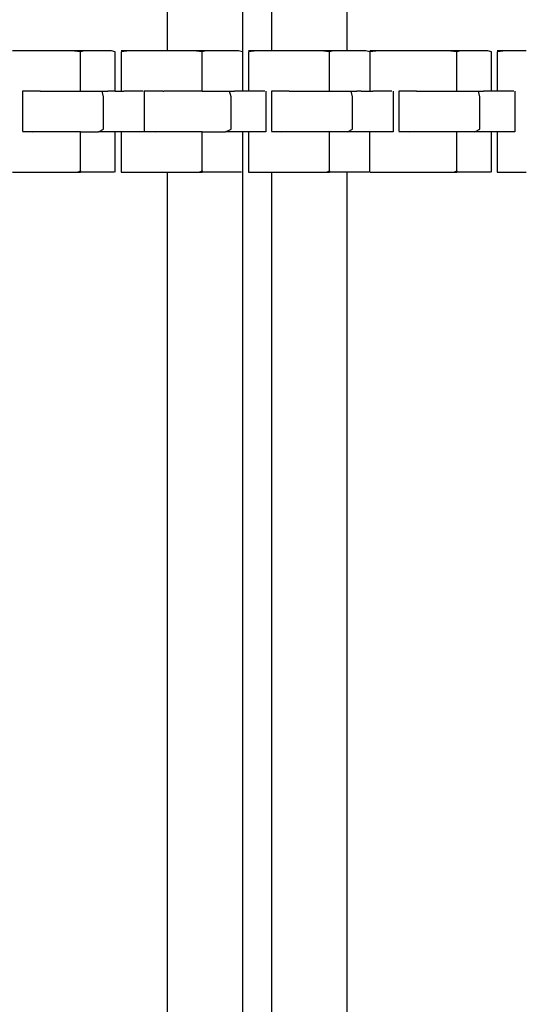
# Model space of a CAD drawing. Extents: x -9320 to 7972, y -5916 to 4429.
# Drawn here: x -6820 to -6698, y -2944 to -2705 of the extents above; entities that cross this region are included whole.
import ezdxf

# ---------------------------------------------------------------- set-up
doc = ezdxf.new("R2010")
doc.units = 0
doc.layers.get('0').update_dxf_attribs({"linetype": 'CONTINUOUS'})

msp = doc.modelspace()

# ---------------------------------------------------------------- linework, layer by layer
for p, q in [((-6765.41, -2665.56), (-6765.41, -2712.79)), ((-6783.7, -2697.42), (-6783.7, -2712.51)), ((-6758.39, -2697.42), (-6758.39, -2712.51)), ((-6740.1, -2697.42), (-6740.1, -2712.51)), ((-6815.34, -2712.51), (-6821.33, -2712.51)), ((-6812.22, -2712.51), (-6815.34, -2712.51)), ((-6806.99, -2712.51), (-6812.22, -2712.51)), ((-6804.79, -2712.79), (-6806.99, -2712.51)), ((-6805.38, -2712.51), (-6806.99, -2712.51)), ((-6803.92, -2712.51), (-6805.38, -2712.51)), ((-6803.92, -2712.51), (-6804.79, -2712.79)), ((-6804.79, -2715.98), (-6804.79, -2712.79)), ((-6800.57, -2712.51), (-6803.92, -2712.51)), ((-6797.23, -2712.51), (-6800.57, -2712.51)), ((-6796.35, -2712.79), (-6797.23, -2712.51)), ((-6796.35, -2715.98), (-6796.35, -2712.79)), ((-6792.9, -2712.51), (-6794.95, -2712.79)), ((-6792.9, -2712.51), (-6794.95, -2712.51)), ((-6794.95, -2712.79), (-6794.95, -2715.98)), ((-6790.69, -2712.51), (-6792.9, -2712.51)), ((-6785.1, -2712.51), (-6790.69, -2712.51)), ((-6783.7, -2712.51), (-6785.1, -2712.51)), ((-6782.19, -2712.51), (-6783.7, -2712.51)), ((-6777.3, -2712.51), (-6782.19, -2712.51)), ((-6775.26, -2712.79), (-6777.3, -2712.51)), ((-6775.81, -2712.51), (-6777.3, -2712.51)), ((-6774.23, -2712.51), (-6775.81, -2712.51)), ((-6774.23, -2712.51), (-6775.26, -2712.79)), ((-6775.26, -2715.98), (-6775.26, -2712.79)), ((-6770.33, -2712.51), (-6774.23, -2712.51)), ((-6766.44, -2712.51), (-6770.33, -2712.51)), ((-6765.41, -2712.79), (-6766.44, -2712.51)), ((-6765.41, -2712.79), (-6765.41, -2715.98)), ((-6761.96, -2712.51), (-6764.01, -2712.79)), ((-6761.96, -2712.51), (-6764.01, -2712.51)), ((-6764.01, -2712.79), (-6764.01, -2715.98)), ((-6759.76, -2712.51), (-6761.96, -2712.51)), ((-6758.39, -2712.51), (-6759.76, -2712.51)), ((-6754.17, -2712.51), (-6758.39, -2712.51)), ((-6751.25, -2712.51), (-6754.17, -2712.51)), ((-6746.37, -2712.51), (-6751.25, -2712.51)), ((-6744.32, -2712.79), (-6746.37, -2712.51)), ((-6744.87, -2712.51), (-6746.37, -2712.51)), ((-6743.3, -2712.51), (-6744.87, -2712.51)), ((-6743.3, -2712.51), (-6744.32, -2712.79)), ((-6744.32, -2715.98), (-6744.32, -2712.79)), ((-6740.1, -2712.51), (-6743.3, -2712.51)), ((-6739.39, -2712.51), (-6740.1, -2712.51)), ((-6735.49, -2712.51), (-6739.39, -2712.51)), ((-6734.47, -2712.79), (-6735.49, -2712.51)), ((-6732.28, -2712.51), (-6734.47, -2712.79)), ((-6732.28, -2712.51), (-6734.47, -2712.51)), ((-6734.47, -2712.79), (-6734.47, -2715.98)), ((-6729.91, -2712.51), (-6732.28, -2712.51)), ((-6723.92, -2712.51), (-6729.91, -2712.51)), ((-6720.8, -2712.51), (-6723.92, -2712.51)), ((-6715.57, -2712.51), (-6720.8, -2712.51)), ((-6713.38, -2712.79), (-6715.57, -2712.51)), ((-6713.97, -2712.51), (-6715.57, -2712.51)), ((-6712.5, -2712.51), (-6713.97, -2712.51)), ((-6712.5, -2712.51), (-6713.38, -2712.79)), ((-6713.38, -2715.98), (-6713.38, -2712.79)), ((-6709.16, -2712.51), (-6712.5, -2712.51)), ((-6705.82, -2712.51), (-6709.16, -2712.51)), ((-6704.94, -2712.79), (-6705.82, -2712.51)), ((-6704.94, -2715.98), (-6704.94, -2712.79)), ((-6701.48, -2712.51), (-6703.53, -2712.79)), ((-6701.48, -2712.51), (-6703.53, -2712.51)), ((-6703.53, -2712.79), (-6703.53, -2715.98)), ((-6699.27, -2712.51), (-6701.48, -2712.51)), ((-6696.5, -2712.51), (-6699.27, -2712.51)), ((-6804.79, -2720.23), (-6804.79, -2715.98)), ((-6796.35, -2720.23), (-6796.35, -2715.98)), ((-6794.95, -2715.98), (-6794.95, -2720.23)), ((-6775.26, -2720.23), (-6775.26, -2715.98)), ((-6765.41, -2715.98), (-6765.41, -2720.23)), ((-6764.01, -2715.98), (-6764.01, -2720.23)), ((-6744.32, -2720.23), (-6744.32, -2715.98)), ((-6734.47, -2715.98), (-6734.47, -2720.23)), ((-6713.38, -2720.23), (-6713.38, -2715.98)), ((-6704.94, -2720.23), (-6704.94, -2715.98)), ((-6703.53, -2715.98), (-6703.53, -2720.23)), ((-6804.79, -2722.36), (-6804.79, -2720.23)), ((-6796.35, -2722.36), (-6796.35, -2720.23)), ((-6794.95, -2720.23), (-6794.95, -2722.36)), ((-6775.26, -2722.36), (-6775.26, -2720.23)), ((-6765.41, -2720.23), (-6765.41, -2722.36)), ((-6764.01, -2720.23), (-6764.01, -2722.36)), ((-6744.32, -2722.36), (-6744.32, -2720.23)), ((-6734.47, -2720.23), (-6734.47, -2722.36)), ((-6713.38, -2722.36), (-6713.38, -2720.23)), ((-6704.94, -2722.36), (-6704.94, -2720.23)), ((-6703.53, -2720.23), (-6703.53, -2722.36)), ((-6818.86, -2722.36), (-6818.86, -2724.58)), ((-6814.61, -2722.36), (-6818.86, -2722.36)), ((-6814.61, -2722.36), (-6814.42, -2722.36)), ((-6814.42, -2722.36), (-6806.1, -2722.36)), ((-6806.1, -2722.36), (-6805.67, -2722.36)), ((-6805.67, -2722.36), (-6804.79, -2722.36)), ((-6804.79, -2722.36), (-6799.72, -2722.36)), ((-6799.72, -2722.36), (-6799.5, -2722.36)), ((-6799.17, -2723.69), (-6799.5, -2722.36)), ((-6799.5, -2722.36), (-6799.17, -2722.36)), ((-6799.17, -2722.36), (-6798.14, -2722.36)), ((-6799.17, -2727.85), (-6799.17, -2723.69)), ((-6797.04, -2722.36), (-6798.14, -2722.36)), ((-6796.35, -2722.36), (-6797.04, -2722.36)), ((-6796.35, -2722.36), (-6794.95, -2722.36)), ((-6794.95, -2722.36), (-6794.24, -2722.36)), ((-6792.79, -2722.36), (-6794.24, -2722.36)), ((-6790.35, -2722.36), (-6792.79, -2722.36)), ((-6789.6, -2722.36), (-6790.35, -2722.36)), ((-6789.32, -2722.36), (-6789.32, -2722.7)), ((-6784.76, -2722.36), (-6789.32, -2722.36)), ((-6789.32, -2722.7), (-6789.32, -2723.6)), ((-6789.32, -2723.6), (-6789.32, -2724.58)), ((-6784.76, -2722.36), (-6784.56, -2722.36)), ((-6775.65, -2722.36), (-6784.56, -2722.36)), ((-6775.26, -2722.36), (-6775.65, -2722.36)), ((-6775.26, -2722.36), (-6775.19, -2722.36)), ((-6775.19, -2722.36), (-6768.82, -2722.36)), ((-6768.82, -2722.36), (-6768.58, -2722.36)), ((-6768.22, -2723.69), (-6768.58, -2722.36)), ((-6768.58, -2722.36), (-6768.22, -2722.36)), ((-6768.22, -2722.36), (-6767.35, -2722.36)), ((-6768.22, -2727.85), (-6768.22, -2723.69)), ((-6766.4, -2722.36), (-6767.35, -2722.36)), ((-6765.41, -2722.36), (-6766.4, -2722.36)), ((-6764.01, -2722.36), (-6765.41, -2722.36)), ((-6762.76, -2722.36), (-6764.01, -2722.36)), ((-6760.66, -2722.36), (-6762.76, -2722.36)), ((-6760.02, -2722.36), (-6760.66, -2722.36)), ((-6759.79, -2722.36), (-6759.79, -2722.7)), ((-6759.79, -2722.7), (-6759.79, -2723.6)), ((-6759.79, -2723.6), (-6759.79, -2724.91)), ((-6758.39, -2722.36), (-6758.39, -2724.58)), ((-6754.13, -2722.36), (-6758.39, -2722.36)), ((-6754.13, -2722.36), (-6753.94, -2722.36)), ((-6753.94, -2722.36), (-6745.63, -2722.36)), ((-6745.63, -2722.36), (-6745.19, -2722.36)), ((-6745.19, -2722.36), (-6744.32, -2722.36)), ((-6744.32, -2722.36), (-6739.25, -2722.36)), ((-6739.25, -2722.36), (-6739.03, -2722.36)), ((-6738.69, -2723.69), (-6739.03, -2722.36)), ((-6739.03, -2722.36), (-6738.69, -2722.36)), ((-6738.69, -2722.36), (-6737.67, -2722.36)), ((-6738.69, -2727.85), (-6738.69, -2723.69)), ((-6736.57, -2722.36), (-6737.67, -2722.36)), ((-6736.57, -2722.36), (-6734.47, -2722.36)), ((-6734.47, -2722.36), (-6733.77, -2722.36)), ((-6732.31, -2722.36), (-6733.77, -2722.36)), ((-6729.87, -2722.36), (-6732.31, -2722.36)), ((-6729.12, -2722.36), (-6729.87, -2722.36)), ((-6728.84, -2722.36), (-6728.84, -2722.7)), ((-6728.84, -2722.7), (-6728.84, -2723.6)), ((-6728.84, -2723.6), (-6728.84, -2724.91)), ((-6727.44, -2722.36), (-6727.44, -2724.58)), ((-6723.19, -2722.36), (-6727.44, -2722.36)), ((-6723.19, -2722.36), (-6723, -2722.36)), ((-6723, -2722.36), (-6714.68, -2722.36)), ((-6714.68, -2722.36), (-6714.25, -2722.36)), ((-6714.25, -2722.36), (-6713.38, -2722.36)), ((-6713.38, -2722.36), (-6708.3, -2722.36)), ((-6708.3, -2722.36), (-6708.08, -2722.36)), ((-6707.75, -2723.69), (-6708.08, -2722.36)), ((-6708.08, -2722.36), (-6707.75, -2722.36)), ((-6707.75, -2722.36), (-6706.87, -2722.36)), ((-6707.75, -2727.85), (-6707.75, -2723.69)), ((-6705.93, -2722.36), (-6706.87, -2722.36)), ((-6704.94, -2722.36), (-6705.93, -2722.36)), ((-6703.53, -2722.36), (-6704.94, -2722.36)), ((-6702.28, -2722.36), (-6703.53, -2722.36)), ((-6700.19, -2722.36), (-6702.28, -2722.36)), ((-6699.55, -2722.36), (-6700.19, -2722.36)), ((-6699.31, -2722.36), (-6699.31, -2722.7)), ((-6699.31, -2722.7), (-6699.31, -2723.6)), ((-6699.31, -2723.6), (-6699.31, -2724.91)), ((-6818.86, -2724.58), (-6818.86, -2728.95)), ((-6789.32, -2724.58), (-6789.32, -2724.91)), ((-6789.32, -2724.91), (-6789.32, -2726.46)), ((-6759.79, -2724.91), (-6759.79, -2726.46)), ((-6758.39, -2724.58), (-6758.39, -2728.95)), ((-6728.84, -2724.91), (-6728.84, -2726.46)), ((-6727.44, -2724.58), (-6727.44, -2728.95)), ((-6699.31, -2724.91), (-6699.31, -2726.46)), ((-6799.17, -2731.58), (-6799.17, -2727.85)), ((-6789.32, -2726.46), (-6789.32, -2728.1)), ((-6789.32, -2728.1), (-6789.32, -2728.95)), ((-6768.22, -2731.58), (-6768.22, -2727.85)), ((-6759.79, -2726.46), (-6759.79, -2728.1)), ((-6759.79, -2728.1), (-6759.79, -2729.65)), ((-6738.69, -2731.58), (-6738.69, -2727.85)), ((-6728.84, -2726.46), (-6728.84, -2728.1)), ((-6728.84, -2728.1), (-6728.84, -2729.65)), ((-6707.75, -2731.58), (-6707.75, -2727.85)), ((-6699.31, -2726.46), (-6699.31, -2728.1)), ((-6699.31, -2728.1), (-6699.31, -2729.65)), ((-6818.86, -2728.95), (-6818.86, -2732.04)), ((-6789.32, -2728.95), (-6789.32, -2729.65)), ((-6789.32, -2729.65), (-6789.32, -2730.96)), ((-6789.32, -2730.96), (-6789.32, -2731.87)), ((-6759.79, -2729.65), (-6759.79, -2730.96)), ((-6759.79, -2730.96), (-6759.79, -2731.87)), ((-6758.39, -2728.95), (-6758.39, -2732.04)), ((-6728.84, -2729.65), (-6728.84, -2730.96)), ((-6728.84, -2730.96), (-6728.84, -2731.87)), ((-6727.44, -2728.95), (-6727.44, -2732.04)), ((-6699.31, -2729.65), (-6699.31, -2730.96)), ((-6699.31, -2730.96), (-6699.31, -2731.87)), ((-6818.86, -2732.04), (-6816.38, -2732.2)), ((-6816.38, -2732.2), (-6818.86, -2732.2)), ((-6816.2, -2732.2), (-6816.38, -2732.2)), ((-6810.65, -2732.2), (-6816.2, -2732.2)), ((-6807.88, -2732.2), (-6810.65, -2732.2)), ((-6804.79, -2732.2), (-6807.88, -2732.2)), ((-6804.79, -2732.54), (-6804.79, -2732.2)), ((-6804.79, -2732.2), (-6804.27, -2732.2)), ((-6804.79, -2733.45), (-6804.79, -2732.54)), ((-6804.79, -2734.76), (-6804.79, -2733.45)), ((-6804.27, -2732.2), (-6800.42, -2732.2)), ((-6800.42, -2732.2), (-6799.17, -2731.58)), ((-6799.84, -2732.2), (-6800.42, -2732.2)), ((-6799.17, -2732.2), (-6799.84, -2732.2)), ((-6798.83, -2732.2), (-6799.17, -2732.2)), ((-6797.92, -2732.2), (-6798.83, -2732.2)), ((-6796.61, -2732.2), (-6797.92, -2732.2)), ((-6796.35, -2732.2), (-6796.61, -2732.2)), ((-6796.35, -2732.54), (-6796.35, -2732.2)), ((-6795.06, -2732.2), (-6796.35, -2732.2)), ((-6796.35, -2733.45), (-6796.35, -2732.54)), ((-6796.35, -2734.76), (-6796.35, -2733.45)), ((-6794.95, -2732.2), (-6795.06, -2732.2)), ((-6794.95, -2732.2), (-6794.95, -2732.54)), ((-6793.43, -2732.2), (-6794.95, -2732.2)), ((-6794.95, -2732.54), (-6794.95, -2733.45)), ((-6794.95, -2733.45), (-6794.95, -2734.76)), ((-6791.87, -2732.2), (-6793.43, -2732.2)), ((-6790.56, -2732.2), (-6791.87, -2732.2)), ((-6789.66, -2732.2), (-6790.56, -2732.2)), ((-6789.32, -2732.2), (-6789.66, -2732.2)), ((-6789.32, -2731.87), (-6789.32, -2732.04)), ((-6789.32, -2732.04), (-6786.66, -2732.2)), ((-6789.32, -2732.04), (-6789.32, -2732.2)), ((-6786.66, -2732.2), (-6789.32, -2732.2)), ((-6786.47, -2732.2), (-6786.66, -2732.2)), ((-6780.52, -2732.2), (-6786.47, -2732.2)), ((-6777.56, -2732.2), (-6780.52, -2732.2)), ((-6775.26, -2732.2), (-6777.56, -2732.2)), ((-6775.26, -2732.54), (-6775.26, -2732.2)), ((-6775.26, -2732.2), (-6773.69, -2732.2)), ((-6775.26, -2733.45), (-6775.26, -2732.54)), ((-6775.26, -2734.76), (-6775.26, -2733.45)), ((-6773.69, -2732.2), (-6769.57, -2732.2)), ((-6769.57, -2732.2), (-6768.22, -2731.58)), ((-6768.95, -2732.2), (-6769.57, -2732.2)), ((-6768.22, -2732.2), (-6768.95, -2732.2)), ((-6767.94, -2732.2), (-6768.22, -2732.2)), ((-6767.16, -2732.2), (-6767.94, -2732.2)), ((-6766.04, -2732.2), (-6767.16, -2732.2)), ((-6765.41, -2732.2), (-6766.04, -2732.2)), ((-6765.41, -2732.2), (-6765.41, -2732.54)), ((-6764.71, -2732.2), (-6765.41, -2732.2)), ((-6765.41, -2732.54), (-6765.41, -2733.45)), ((-6765.41, -2733.45), (-6765.41, -2734.76)), ((-6764.01, -2732.2), (-6764.71, -2732.2)), ((-6764.01, -2732.2), (-6764.01, -2732.54)), ((-6763.31, -2732.2), (-6764.01, -2732.2)), ((-6764.01, -2732.54), (-6764.01, -2733.45)), ((-6764.01, -2733.45), (-6764.01, -2734.76)), ((-6761.97, -2732.2), (-6763.31, -2732.2)), ((-6760.85, -2732.2), (-6761.97, -2732.2)), ((-6760.08, -2732.2), (-6760.85, -2732.2)), ((-6759.79, -2732.2), (-6760.08, -2732.2)), ((-6759.79, -2731.87), (-6759.79, -2732.2)), ((-6758.39, -2732.04), (-6755.9, -2732.2)), ((-6755.9, -2732.2), (-6758.39, -2732.2)), ((-6755.72, -2732.2), (-6755.9, -2732.2)), ((-6750.17, -2732.2), (-6755.72, -2732.2)), ((-6747.41, -2732.2), (-6750.17, -2732.2)), ((-6744.32, -2732.2), (-6747.41, -2732.2)), ((-6743.8, -2732.2), (-6744.32, -2732.2)), ((-6744.32, -2732.54), (-6744.32, -2732.2)), ((-6744.32, -2733.45), (-6744.32, -2732.54)), ((-6744.32, -2734.76), (-6744.32, -2733.45)), ((-6739.95, -2732.2), (-6743.8, -2732.2)), ((-6739.95, -2732.2), (-6738.69, -2731.58)), ((-6739.37, -2732.2), (-6739.95, -2732.2)), ((-6738.69, -2732.2), (-6739.37, -2732.2)), ((-6738.36, -2732.2), (-6738.69, -2732.2)), ((-6737.45, -2732.2), (-6738.36, -2732.2)), ((-6736.14, -2732.2), (-6737.45, -2732.2)), ((-6734.59, -2732.2), (-6736.14, -2732.2)), ((-6734.47, -2732.2), (-6734.59, -2732.2)), ((-6732.95, -2732.2), (-6734.47, -2732.2)), ((-6734.47, -2732.54), (-6734.47, -2732.2)), ((-6734.47, -2733.45), (-6734.47, -2732.54)), ((-6734.47, -2734.76), (-6734.47, -2733.45)), ((-6731.4, -2732.2), (-6732.95, -2732.2)), ((-6730.09, -2732.2), (-6731.4, -2732.2)), ((-6729.18, -2732.2), (-6730.09, -2732.2)), ((-6728.84, -2732.2), (-6729.18, -2732.2)), ((-6728.84, -2731.87), (-6728.84, -2732.2)), ((-6727.44, -2732.04), (-6724.96, -2732.2)), ((-6724.96, -2732.2), (-6727.44, -2732.2)), ((-6724.78, -2732.2), (-6724.96, -2732.2)), ((-6719.23, -2732.2), (-6724.78, -2732.2)), ((-6716.46, -2732.2), (-6719.23, -2732.2)), ((-6713.38, -2732.2), (-6716.46, -2732.2)), ((-6712.86, -2732.2), (-6713.38, -2732.2)), ((-6713.38, -2732.54), (-6713.38, -2732.2)), ((-6713.38, -2733.45), (-6713.38, -2732.54)), ((-6713.38, -2734.76), (-6713.38, -2733.45)), ((-6709.01, -2732.2), (-6712.86, -2732.2)), ((-6709.01, -2732.2), (-6707.75, -2731.58)), ((-6708.43, -2732.2), (-6709.01, -2732.2)), ((-6707.75, -2732.2), (-6708.43, -2732.2)), ((-6707.46, -2732.2), (-6707.75, -2732.2)), ((-6706.69, -2732.2), (-6707.46, -2732.2)), ((-6705.56, -2732.2), (-6706.69, -2732.2)), ((-6704.94, -2732.2), (-6705.56, -2732.2)), ((-6704.94, -2732.54), (-6704.94, -2732.2)), ((-6704.23, -2732.2), (-6704.94, -2732.2)), ((-6704.94, -2733.45), (-6704.94, -2732.54)), ((-6704.94, -2734.76), (-6704.94, -2733.45)), ((-6703.53, -2732.2), (-6704.23, -2732.2)), ((-6703.53, -2732.2), (-6703.53, -2732.54)), ((-6702.83, -2732.2), (-6703.53, -2732.2)), ((-6703.53, -2732.54), (-6703.53, -2733.45)), ((-6703.53, -2733.45), (-6703.53, -2734.76)), ((-6701.5, -2732.2), (-6702.83, -2732.2)), ((-6700.38, -2732.2), (-6701.5, -2732.2)), ((-6699.6, -2732.2), (-6700.38, -2732.2)), ((-6699.31, -2732.2), (-6699.6, -2732.2)), ((-6699.31, -2731.87), (-6699.31, -2732.2)), ((-6804.79, -2736.31), (-6804.79, -2734.76)), ((-6796.35, -2736.31), (-6796.35, -2734.76)), ((-6794.95, -2734.76), (-6794.95, -2736.31)), ((-6775.26, -2736.31), (-6775.26, -2734.76)), ((-6765.41, -2734.76), (-6765.41, -2736.31)), ((-6764.01, -2734.76), (-6764.01, -2736.31)), ((-6744.32, -2736.31), (-6744.32, -2734.76)), ((-6734.47, -2736.31), (-6734.47, -2734.76)), ((-6713.38, -2736.31), (-6713.38, -2734.76)), ((-6704.94, -2736.31), (-6704.94, -2734.76)), ((-6703.53, -2734.76), (-6703.53, -2736.31)), ((-6804.79, -2737.94), (-6804.79, -2736.31)), ((-6804.79, -2739.5), (-6804.79, -2737.94)), ((-6796.35, -2737.94), (-6796.35, -2736.31)), ((-6796.35, -2739.5), (-6796.35, -2737.94)), ((-6794.95, -2736.31), (-6794.95, -2737.94)), ((-6794.95, -2737.94), (-6794.95, -2739.5)), ((-6775.26, -2737.94), (-6775.26, -2736.31)), ((-6775.26, -2739.5), (-6775.26, -2737.94)), ((-6765.41, -2736.31), (-6765.41, -2737.94)), ((-6765.41, -2737.94), (-6765.41, -2739.5)), ((-6764.01, -2736.31), (-6764.01, -2737.94)), ((-6764.01, -2737.94), (-6764.01, -2739.5)), ((-6744.32, -2737.94), (-6744.32, -2736.31)), ((-6744.32, -2739.5), (-6744.32, -2737.94)), ((-6734.47, -2737.94), (-6734.47, -2736.31)), ((-6734.47, -2739.5), (-6734.47, -2737.94)), ((-6713.38, -2737.94), (-6713.38, -2736.31)), ((-6713.38, -2739.5), (-6713.38, -2737.94)), ((-6704.94, -2737.94), (-6704.94, -2736.31)), ((-6704.94, -2739.5), (-6704.94, -2737.94)), ((-6703.53, -2736.31), (-6703.53, -2737.94)), ((-6703.53, -2737.94), (-6703.53, -2739.5)), ((-6804.79, -2740.81), (-6804.79, -2739.5)), ((-6796.35, -2740.81), (-6796.35, -2739.5)), ((-6794.95, -2739.5), (-6794.95, -2740.81)), ((-6775.26, -2740.81), (-6775.26, -2739.5)), ((-6765.41, -2739.5), (-6765.41, -2740.81)), ((-6764.01, -2739.5), (-6764.01, -2740.81)), ((-6744.32, -2740.81), (-6744.32, -2739.5)), ((-6734.47, -2740.81), (-6734.47, -2739.5)), ((-6713.38, -2740.81), (-6713.38, -2739.5)), ((-6704.94, -2740.81), (-6704.94, -2739.5)), ((-6703.53, -2739.5), (-6703.53, -2740.81)), ((-6821.33, -2742.05), (-6817.09, -2742.05)), ((-6817.09, -2742.05), (-6812.22, -2742.05)), ((-6812.22, -2742.05), (-6810.26, -2742.05)), ((-6810.26, -2742.05), (-6805.52, -2742.05)), ((-6805.52, -2742.05), (-6804.79, -2741.71)), ((-6805.52, -2742.05), (-6805.38, -2742.05)), ((-6805.38, -2742.05), (-6804.79, -2742.05)), ((-6804.79, -2741.71), (-6804.79, -2740.81)), ((-6804.79, -2741.71), (-6804.79, -2742.05)), ((-6803.92, -2742.05), (-6804.79, -2742.05)), ((-6802.97, -2742.05), (-6803.92, -2742.05)), ((-6800.57, -2742.05), (-6802.97, -2742.05)), ((-6799.32, -2742.05), (-6800.57, -2742.05)), ((-6797.23, -2742.05), (-6799.32, -2742.05)), ((-6796.59, -2742.05), (-6797.23, -2742.05)), ((-6796.35, -2741.71), (-6796.35, -2740.81)), ((-6796.35, -2742.05), (-6796.35, -2741.71)), ((-6794.95, -2740.81), (-6794.95, -2741.71)), ((-6794.95, -2741.71), (-6794.95, -2742.05)), ((-6794.95, -2742.05), (-6792.46, -2742.05)), ((-6792.46, -2742.05), (-6790.69, -2742.05)), ((-6790.69, -2742.05), (-6786.74, -2742.05)), ((-6786.74, -2742.05), (-6783.7, -2742.05)), ((-6783.7, -2742.05), (-6783.7, -2797.6)), ((-6783.7, -2742.05), (-6782.19, -2742.05)), ((-6782.19, -2742.05), (-6780.36, -2742.05)), ((-6780.36, -2742.05), (-6775.93, -2742.05)), ((-6775.93, -2742.05), (-6775.26, -2741.71)), ((-6775.93, -2742.05), (-6775.81, -2742.05)), ((-6775.81, -2742.05), (-6775.26, -2742.05)), ((-6775.26, -2741.71), (-6775.26, -2740.81)), ((-6775.26, -2741.71), (-6775.26, -2742.05)), ((-6774.23, -2742.05), (-6775.26, -2742.05)), ((-6773.13, -2742.05), (-6774.23, -2742.05)), ((-6770.33, -2742.05), (-6773.13, -2742.05)), ((-6768.88, -2742.05), (-6770.33, -2742.05)), ((-6766.44, -2742.05), (-6768.88, -2742.05)), ((-6765.69, -2742.05), (-6766.44, -2742.05)), ((-6765.41, -2740.81), (-6765.41, -2741.71)), ((-6765.41, -2741.71), (-6765.41, -2742.05)), ((-6765.41, -2742.05), (-6765.41, -2789)), ((-6764.01, -2740.81), (-6764.01, -2741.71)), ((-6764.01, -2741.71), (-6764.01, -2742.05)), ((-6764.01, -2742.05), (-6761.53, -2742.05)), ((-6761.53, -2742.05), (-6759.76, -2742.05)), ((-6759.76, -2742.05), (-6758.39, -2742.05)), ((-6758.39, -2742.05), (-6758.39, -2757.14)), ((-6758.39, -2742.05), (-6755.8, -2742.05)), ((-6755.8, -2742.05), (-6751.25, -2742.05)), ((-6751.25, -2742.05), (-6749.43, -2742.05)), ((-6749.43, -2742.05), (-6745, -2742.05)), ((-6745, -2742.05), (-6744.32, -2741.71)), ((-6745, -2742.05), (-6744.87, -2742.05)), ((-6744.87, -2742.05), (-6744.32, -2742.05)), ((-6744.32, -2741.71), (-6744.32, -2740.81)), ((-6744.32, -2741.71), (-6744.32, -2742.05)), ((-6743.3, -2742.05), (-6744.32, -2742.05)), ((-6742.19, -2742.05), (-6743.3, -2742.05)), ((-6740.1, -2742.05), (-6742.19, -2742.05)), ((-6740.1, -2742.05), (-6740.1, -2797.6)), ((-6739.39, -2742.05), (-6740.1, -2742.05)), ((-6737.94, -2742.05), (-6739.39, -2742.05)), ((-6735.49, -2742.05), (-6737.94, -2742.05)), ((-6734.75, -2742.05), (-6735.49, -2742.05)), ((-6734.47, -2741.71), (-6734.47, -2740.81)), ((-6734.47, -2742.05), (-6734.47, -2741.71)), ((-6734.47, -2742.05), (-6731.81, -2742.05)), ((-6731.81, -2742.05), (-6729.91, -2742.05)), ((-6729.91, -2742.05), (-6725.67, -2742.05)), ((-6725.67, -2742.05), (-6720.8, -2742.05)), ((-6720.8, -2742.05), (-6718.85, -2742.05)), ((-6718.85, -2742.05), (-6714.1, -2742.05)), ((-6714.1, -2742.05), (-6713.38, -2741.71)), ((-6714.1, -2742.05), (-6713.97, -2742.05)), ((-6713.97, -2742.05), (-6713.38, -2742.05)), ((-6713.38, -2741.71), (-6713.38, -2740.81)), ((-6713.38, -2741.71), (-6713.38, -2742.05)), ((-6712.5, -2742.05), (-6713.38, -2742.05)), ((-6711.56, -2742.05), (-6712.5, -2742.05)), ((-6709.16, -2742.05), (-6711.56, -2742.05)), ((-6707.91, -2742.05), (-6709.16, -2742.05)), ((-6705.82, -2742.05), (-6707.91, -2742.05)), ((-6705.18, -2742.05), (-6705.82, -2742.05)), ((-6704.94, -2741.71), (-6704.94, -2740.81)), ((-6704.94, -2742.05), (-6704.94, -2741.71)), ((-6703.53, -2740.81), (-6703.53, -2741.71)), ((-6703.53, -2741.71), (-6703.53, -2742.05)), ((-6703.53, -2742.05), (-6701.04, -2742.05)), ((-6701.04, -2742.05), (-6699.27, -2742.05)), ((-6699.27, -2742.05), (-6696.5, -2742.05)), ((-6758.39, -2757.14), (-6758.39, -2797.6)), ((-6765.41, -2789), (-6765.41, -2919.89)), ((-6783.7, -2797.6), (-6783.7, -2925.63)), ((-6758.39, -2797.6), (-6758.39, -2856.18)), ((-6740.1, -2797.6), (-6740.1, -2925.63)), ((-6758.39, -2856.18), (-6758.39, -2925.63)), ((-6765.41, -2919.89), (-6765.41, -3065.59)), ((-6783.7, -2925.63), (-6783.7, -3068.14)), ((-6758.39, -2925.63), (-6758.39, -2998.69)), ((-6740.1, -2925.63), (-6740.1, -3068.14))]:
    msp.add_line(p, q)

doc.saveas('drawing.dxf')
